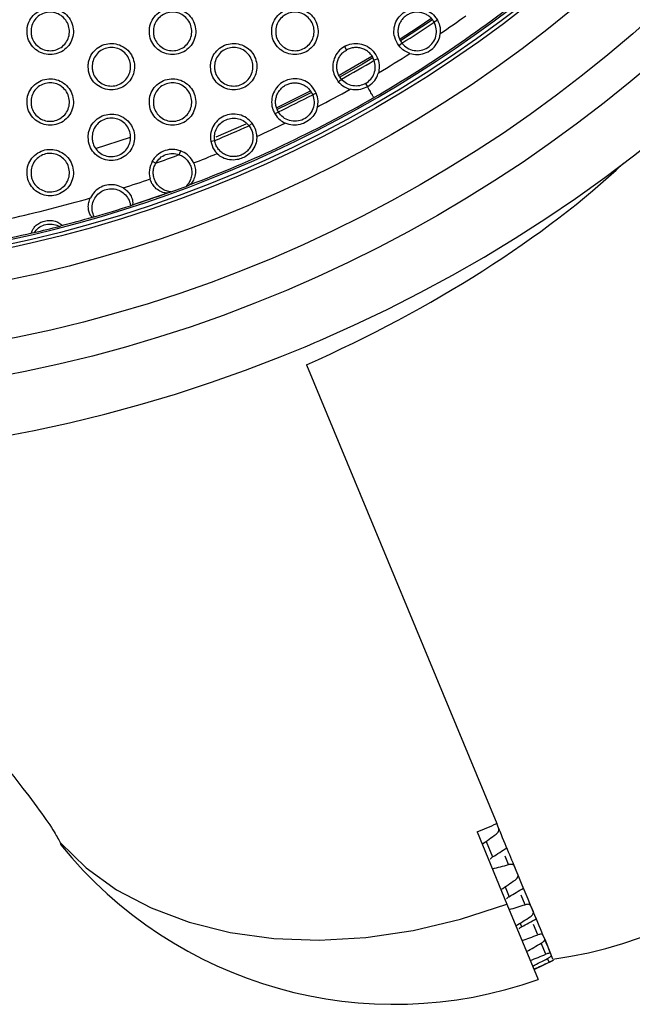
# Model space of a CAD drawing. Units: millimetres. Extents: x 0 to 2421, y 0 to 1707.
# Drawn here: x 917 to 945, y 930 to 976 of the extents above; entities that cross this region are included whole.
import ezdxf

# ---------------------------------------------------------------- set-up
doc = ezdxf.new("R2010")
doc.units = ezdxf.units.MM
doc.layers.add('AV sys', color=7, linetype='Continuous', plot=False)

# ---------------------------------------------------------------- blocks, each defined once
blk = doc.blocks.new('WA4_02')
at = {"layer": 'AV sys', "color": 7, "linetype": 'Continuous', "lineweight": 25}
for p, q in [((935.96, 976.104), (934.472, 975.126)), ((936.193, 976.093), (936.032, 976.001)), ((931.843, 974.857), (931.937, 974.694)), ((934.384, 974.904), (934.532, 975.015)), ((933.408, 974.28), (933.235, 974.216)), ((931.56, 973.213), (931.702, 973.331)), ((932.837, 973.135), (932.925, 972.982)), ((930.532, 972.68), (930.361, 972.607)), ((928.598, 971.708), (928.758, 971.801)), ((927.243, 971.234), (925.835, 970.624)), ((927.533, 971.275), (927.387, 971.16)), ((925.6, 970.438), (925.784, 970.466)), ((924.19, 969.985), (924.127, 969.808)), ((922.866, 969.498), (923.028, 969.405)), ((924.444, 968.322), (924.6, 968.393)), ((921.921, 967.456), (923.595, 968.023)), ((923.584, 968.019), (923.749, 968.067)), ((921.849, 967.419), (921.919, 967.453)), ((920.079, 966.89), (920.156, 966.902)), ((918.527, 966.456), (918.619, 966.491)), ((917.251, 966.152), (917.349, 966.164)), ((930.079, 959.991), (938.962, 938.546)), ((939.048, 938.338), (938.962, 938.546)), ((938.044, 938.15), (939.439, 934.781)), ((918.56, 937.651), (918.601, 937.551)), ((939.949, 936.163), (939.792, 936.541)), ((939.439, 934.781), (940.898, 931.259)), ((940.675, 934.411), (940.553, 934.705)), ((941.203, 933.136), (941.12, 933.337)), ((941.203, 933.136), (941.475, 932.478)), ((941.518, 932.376), (941.475, 932.478)), ((940.707, 931.721), (941.61, 932.152)), ((941.61, 932.152), (941.609, 932.154))]:
    blk.add_line(p, q, dxfattribs=at)
at = {"layer": 'AV sys', "color": 8, "linetype": 'Continuous', "lineweight": 25}
for p, q in [((930.25, 972.779), (928.681, 971.99)), ((920.208, 970.087), (921.844, 970.618)), ((938.466, 937.712), (938.768, 936.982)), ((939.517, 936.625), (939.353, 937.02)), ((939.347, 935.584), (939.537, 935.126)), ((940.294, 934.75), (940.107, 935.199)), ((940.05, 933.887), (940.121, 933.715)), ((940.878, 933.339), (940.675, 933.829)), ((941.252, 932.435), (941.039, 932.951)), ((941.406, 932.065), (941.333, 932.24))]:
    blk.add_line(p, q, dxfattribs=at)
at = {"layer": 'AV sys', "color": 8, "linetype": 'Continuous', "lineweight": 25, "flags": 128}
for points in [[(935.934, 976.18), (935.236, 975.714), (934.444, 975.201)], [(933.129, 974.39), (931.871, 973.659), (931.604, 973.509)]]:
    blk.add_lwpolyline(points, dxfattribs=at)
at = {"layer": 'AV sys', "color": 7, "linetype": 'Continuous', "lineweight": 25, "flags": 128}
for points in [[(933.178, 974.328), (932.691, 974.04), (931.633, 973.436)], [(930.303, 972.718), (929.254, 972.184), (928.703, 971.914)], [(918.56, 937.651), (919.777, 936.473), (921.201, 935.451), (922.812, 934.6), (924.588, 933.932), (926.506, 933.455), (928.54, 933.175), (930.661, 933.097), (932.841, 933.222), (935.05, 933.548), (937.26, 934.07), (939.439, 934.781)]]:
    blk.add_lwpolyline(points, dxfattribs=at)
at = {"layer": 'AV sys', "color": 7, "linetype": 'Continuous', "lineweight": 25}
for radius in [65.068, 63.429, 60.726, 59.27, 59.102]:
    blk.add_circle((903.808, 1023.415), radius, dxfattribs=at)
for centre, radius, start, end in [((903.808, 1023.415), 67.85, 293.34448, 291.65552), ((903.808, 1023.415), 58.902, 275.69638, 343.39681), ((903.808, 1023.415), 58.82, 300, 309.29905), ((903.808, 1023.415), 57.934, 304.14315, 305.58493), ((903.808, 1023.415), 57.328, 302.40735, 304.20126), ((903.808, 1023.415), 57.328, 299.11543, 300.88457), ((903.808, 1023.415), 57.934, 300.75311, 302.46523), ((903.808, 1023.415), 57.934, 297.53477, 299.24689), ((903.808, 1023.415), 58.82, 290.70095, 300), ((903.808, 1023.415), 57.328, 295.79874, 297.59265), ((903.808, 1023.415), 57.328, 292.54003, 294.28642), ((903.808, 1023.415), 57.934, 294.41507, 295.85685), ((938.797, 952.009), 20, 278.0225, 67.889), ((903.808, 1023.415), 57.328, 289.58866, 290.75848), ((903.808, 1023.415), 57.934, 291.24393, 292.4114), ((903.808, 1023.415), 57.934, 287.78917, 289.10322), ((903.808, 1023.415), 58.83, 289.81314, 290.534), ((903.808, 1023.415), 57.934, 282.35652, 286.20303), ((903.808, 1023.415), 58.82, 287.93338, 289.64604), ((903.808, 1023.415), 58.83, 286.13376, 287.85842), ((903.808, 1023.415), 58.82, 284.58457, 286.05881), ((903.808, 1023.415), 58.83, 283.30668, 284.48909), ((903.808, 1023.415), 58.82, 279.29519, 283.2112), ((903.808, 1023.415), 67.85, 291.65552, 293.34448), ((934.178, 950.096), 20, 218.8468, 289.634)]:
    blk.add_arc(centre, radius, start, end, dxfattribs=at)
for centre, major_axis, ratio, start_param, end_param in [((926.6, 968.79), (22.786, 10.293), 0.37808, 4.694325, 5.455367), ((933.508, 952.162), (18.544, 9.338), 0.705151, 4.603759, 4.652019), ((922.047, 941.864), (63.555, 43.202), 0.16658, 4.856236, 4.866741), ((934.687, 950.307), (59.828, 39.421), 0.186915, 4.657606, 4.668653), ((919.916, 947.009), (74.815, 16.013), 0.191112, 4.925866, 4.93637), ((921.857, 942.323), (64.494, 40.933), 0.199329, 4.855956, 4.86646), ((934.687, 950.307), (60.796, 37.097), 0.217734, 4.659473, 4.67052), ((920.128, 946.497), (73.747, 18.61), 0.219973, 4.922965, 4.93347), ((921.638, 942.852), (65.623, 38.232), 0.2266, 4.860011, 4.870515), ((934.687, 950.307), (61.931, 34.391), 0.242268, 4.665738, 4.676784), ((920.364, 945.927), (72.525, 21.601), 0.242332, 4.915839, 4.926343), ((921.397, 943.434), (66.912, 35.163), 0.247006, 4.868165, 4.878669), ((920.616, 945.318), (71.179, 24.891), 0.256893, 4.905216, 4.915721), ((921.141, 944.052), (68.31, 31.825), 0.259316, 4.879506, 4.89001), ((920.878, 944.686), (69.755, 28.35), 0.262693, 4.892491, 4.902995)]:
    blk.add_ellipse(centre, major_axis=major_axis, ratio=ratio, start_param=start_param, end_param=end_param, dxfattribs=at)
for points, knots in [([(917.017, 975.677), (917.019, 975.531), (917.023, 975.261), (917.21, 974.908), (917.478, 974.65), (917.818, 974.497), (918.188, 974.465), (918.547, 974.557), (918.855, 974.762), (919.078, 975.057), (919.191, 975.409), (919.182, 975.78), (919.05, 976.128), (918.809, 976.413), (918.487, 976.602), (918.122, 976.673), (917.755, 976.619), (917.427, 976.447), (917.176, 976.177), (917.051, 975.902), (917.025, 975.73), (917.017, 975.677)], [0, 0, 0, 0, 0.063773, 0.117816, 0.171909, 0.225776, 0.279404, 0.332865, 0.386142, 0.439514, 0.49311, 0.546978, 0.600962, 0.655078, 0.708988, 0.762696, 0.816217, 0.869586, 0.922837, 0.976391, 1, 1, 1, 1]), ([(922.733, 975.676), (922.735, 975.53), (922.739, 975.261), (922.926, 974.908), (923.193, 974.65), (923.534, 974.497), (923.904, 974.465), (924.264, 974.557), (924.571, 974.763), (924.794, 975.058), (924.907, 975.41), (924.897, 975.781), (924.765, 976.129), (924.524, 976.413), (924.203, 976.602), (923.837, 976.673), (923.47, 976.618), (923.141, 976.446), (922.891, 976.176), (922.766, 975.901), (922.74, 975.729), (922.733, 975.676)], [0, 0, 0, 0, 0.063678, 0.117707, 0.171852, 0.225804, 0.279513, 0.333019, 0.386286, 0.439592, 0.493098, 0.546893, 0.600851, 0.654997, 0.708987, 0.76278, 0.816361, 0.869741, 0.922941, 0.976412, 1, 1, 1, 1]), ([(928.448, 975.675), (928.45, 975.53), (928.455, 975.261), (928.641, 974.908), (928.908, 974.65), (929.249, 974.496), (929.62, 974.465), (929.98, 974.558), (930.287, 974.763), (930.51, 975.058), (930.623, 975.41), (930.613, 975.781), (930.481, 976.128), (930.24, 976.413), (929.918, 976.602), (929.552, 976.673), (929.184, 976.618), (928.856, 976.446), (928.606, 976.175), (928.481, 975.9), (928.456, 975.728), (928.448, 975.675)], [0, 0, 0, 0, 0.063492, 0.117498, 0.171685, 0.225723, 0.279523, 0.333083, 0.386349, 0.439593, 0.493006, 0.546719, 0.60064, 0.654809, 0.708876, 0.762761, 0.816411, 0.869811, 0.922966, 0.976353, 1, 1, 1, 1]), ([(934.384, 974.904), (934.309, 975.03), (934.169, 975.261), (934.142, 975.661), (934.234, 976.021), (934.443, 976.33), (934.739, 976.551), (935.091, 976.662), (935.461, 976.652), (935.805, 976.519), (936.053, 976.315), (936.155, 976.152), (936.193, 976.093)], [0, 0, 0, 0, 0.122161, 0.225567, 0.328491, 0.430781, 0.532628, 0.63383, 0.735637, 0.837805, 0.940592, 1, 1, 1, 1]), ([(917.203, 975.468), (917.202, 975.57), (917.2, 975.774), (917.326, 976.059), (917.533, 976.288), (917.804, 976.434), (918.107, 976.482), (918.409, 976.427), (918.676, 976.276), (918.879, 976.045), (918.994, 975.759), (919.008, 975.451), (918.918, 975.154), (918.735, 974.905), (918.48, 974.731), (918.184, 974.652), (917.878, 974.674), (917.596, 974.797), (917.372, 975.005), (917.241, 975.243), (917.214, 975.405), (917.203, 975.468)], [0, 0, 0, 0, 0.053957, 0.107923, 0.161675, 0.215272, 0.268521, 0.321889, 0.375385, 0.429024, 0.48294, 0.537017, 0.59105, 0.644938, 0.698533, 0.751919, 0.805193, 0.858624, 0.912242, 0.966059, 1, 1, 1, 1]), ([(922.919, 975.468), (922.918, 975.57), (922.915, 975.774), (923.042, 976.059), (923.247, 976.287), (923.518, 976.433), (923.821, 976.482), (924.123, 976.428), (924.39, 976.278), (924.594, 976.047), (924.709, 975.761), (924.724, 975.452), (924.634, 975.155), (924.452, 974.906), (924.197, 974.732), (923.901, 974.652), (923.596, 974.674), (923.314, 974.796), (923.089, 975.004), (922.958, 975.242), (922.929, 975.405), (922.919, 975.468)], [0, 0, 0, 0, 0.053908, 0.107828, 0.161496, 0.215007, 0.268201, 0.321571, 0.375123, 0.428843, 0.482845, 0.536957, 0.590972, 0.64479, 0.698294, 0.751611, 0.804871, 0.858339, 0.91204, 0.96594, 1, 1, 1, 1]), ([(928.634, 975.467), (928.633, 975.569), (928.631, 975.773), (928.757, 976.058), (928.962, 976.286), (929.233, 976.433), (929.535, 976.482), (929.837, 976.429), (930.105, 976.279), (930.309, 976.048), (930.425, 975.762), (930.44, 975.453), (930.35, 975.156), (930.168, 974.907), (929.915, 974.733), (929.619, 974.652), (929.313, 974.674), (929.031, 974.795), (928.805, 975.002), (928.674, 975.241), (928.645, 975.404), (928.634, 975.467)], [0, 0, 0, 0, 0.053851, 0.107715, 0.161293, 0.214716, 0.267861, 0.321241, 0.374858, 0.428665, 0.482752, 0.536893, 0.59088, 0.64462, 0.698029, 0.75128, 0.804534, 0.858049, 0.911839, 0.965826, 1, 1, 1, 1]), ([(936.032, 976.001), (935.999, 976.053), (935.933, 976.157), (935.796, 976.284), (935.639, 976.382), (935.463, 976.444), (935.279, 976.471), (935.093, 976.458), (934.913, 976.409), (934.747, 976.322), (934.602, 976.205), (934.485, 976.059), (934.4, 975.893), (934.351, 975.713), (934.339, 975.527), (934.366, 975.344), (934.428, 975.168), (934.497, 975.066), (934.532, 975.015)], [0, 0, 0, 0, 0.062642, 0.125016, 0.187663, 0.25013, 0.312658, 0.375082, 0.437532, 0.499964, 0.562411, 0.62491, 0.687407, 0.750043, 0.812452, 0.875091, 0.937385, 1, 1, 1, 1]), ([(936.193, 976.093), (936.243, 975.98), (936.332, 975.78), (936.326, 975.562), (936.324, 975.467)], [0, 0, 0, 0, 0.566042, 1, 1, 1, 1]), ([(934.532, 975.015), (934.61, 974.934), (934.766, 974.772), (935.093, 974.657), (935.434, 974.663), (935.751, 974.795), (935.998, 975.034), (936.138, 975.345), (936.163, 975.69), (936.076, 975.897), (936.032, 976.001)], [0, 0, 0, 0, 0.125314, 0.250377, 0.375371, 0.500314, 0.62523, 0.75014, 0.875061, 1, 1, 1, 1]), ([(934.906, 974.535), (935.019, 974.511), (935.245, 974.461), (935.594, 974.53), (935.91, 974.699), (936.153, 974.957), (936.286, 975.221), (936.314, 975.401), (936.324, 975.467)], [0, 0, 0, 0, 0.178066, 0.355451, 0.54541, 0.718151, 0.897201, 1, 1, 1, 1]), ([(919.875, 974.026), (919.877, 973.881), (919.881, 973.612), (920.067, 973.258), (920.335, 973), (920.675, 972.847), (921.046, 972.815), (921.405, 972.907), (921.713, 973.112), (921.935, 973.407), (922.049, 973.759), (922.04, 974.13), (921.908, 974.478), (921.667, 974.763), (921.345, 974.952), (920.98, 975.023), (920.613, 974.969), (920.285, 974.797), (920.034, 974.527), (919.908, 974.252), (919.883, 974.079), (919.875, 974.026)], [0, 0, 0, 0, 0.0636179, 0.1176814, 0.1718233, 0.2257404, 0.2793994, 0.3328592, 0.3861038, 0.4394238, 0.4929734, 0.5468195, 0.600816, 0.6549723, 0.7089363, 0.7626832, 0.8162134, 0.8695605, 0.9227637, 0.9762671, 1, 1, 1, 1]), ([(920.061, 973.818), (920.06, 973.92), (920.058, 974.124), (920.184, 974.409), (920.39, 974.637), (920.661, 974.784), (920.964, 974.832), (921.266, 974.778), (921.533, 974.627), (921.736, 974.396), (921.852, 974.11), (921.866, 973.801), (921.776, 973.505), (921.593, 973.256), (921.339, 973.082), (921.042, 973.002), (920.737, 973.024), (920.455, 973.146), (920.23, 973.354), (920.1, 973.592), (920.072, 973.755), (920.061, 973.818)], [0, 0, 0, 0, 0.0539565, 0.1079236, 0.1616466, 0.2151946, 0.2683943, 0.3217361, 0.3752386, 0.428911, 0.4828822, 0.5370009, 0.5910524, 0.644923, 0.6984721, 0.7518066, 0.8050468, 0.8584718, 0.9121199, 0.9659836, 1, 1, 1, 1]), ([(925.59, 974.025), (925.593, 973.88), (925.597, 973.611), (925.783, 973.258), (926.051, 973), (926.391, 972.847), (926.762, 972.815), (927.121, 972.907), (927.429, 973.113), (927.652, 973.408), (927.765, 973.76), (927.755, 974.13), (927.623, 974.478), (927.383, 974.763), (927.061, 974.952), (926.695, 975.023), (926.327, 974.968), (925.999, 974.796), (925.748, 974.526), (925.623, 974.251), (925.598, 974.078), (925.59, 974.025)], [0, 0, 0, 0, 0.063486, 0.117532, 0.171722, 0.225728, 0.279476, 0.332985, 0.386223, 0.439476, 0.492932, 0.546699, 0.600664, 0.654849, 0.708894, 0.762732, 0.816328, 0.869689, 0.922842, 0.976259, 1, 1, 1, 1]), ([(925.776, 973.817), (925.775, 973.919), (925.773, 974.123), (925.899, 974.408), (926.105, 974.637), (926.376, 974.783), (926.678, 974.832), (926.98, 974.778), (927.247, 974.628), (927.451, 974.398), (927.567, 974.111), (927.582, 973.802), (927.492, 973.506), (927.31, 973.256), (927.056, 973.082), (926.76, 973.002), (926.454, 973.024), (926.172, 973.145), (925.947, 973.353), (925.816, 973.591), (925.787, 973.754), (925.776, 973.817)], [0, 0, 0, 0, 0.053903, 0.107818, 0.161452, 0.21491, 0.268055, 0.321403, 0.374966, 0.428725, 0.482785, 0.536938, 0.590967, 0.644761, 0.698215, 0.751479, 0.804708, 0.858175, 0.911911, 0.965863, 1, 1, 1, 1]), ([(931.843, 974.857), (931.84, 974.855), (931.732, 974.792), (931.539, 974.63), (931.351, 974.308), (931.281, 973.943), (931.332, 973.55), (931.481, 973.33), (931.56, 973.213)], [0, 0, 0, 0, 0.005539, 0.197015, 0.38979, 0.582954, 0.777796, 1, 1, 1, 1]), ([(931.702, 973.331), (931.663, 973.383), (931.584, 973.488), (931.513, 973.674), (931.48, 973.869), (931.493, 974.067), (931.546, 974.258), (931.642, 974.432), (931.772, 974.585), (931.882, 974.658), (931.937, 974.694)], [0, 0, 0, 0, 0.1252106, 0.2498354, 0.3750268, 0.4997011, 0.6250231, 0.7500347, 0.8750502, 1, 1, 1, 1]), ([(931.843, 974.857), (931.846, 974.859), (931.954, 974.921), (932.192, 975.006), (932.564, 975.009), (932.916, 974.887), (933.23, 974.646), (933.346, 974.407), (933.408, 974.28)], [0, 0, 0, 0, 0.005539, 0.197015, 0.38979, 0.582954, 0.777796, 1, 1, 1, 1]), ([(933.235, 974.216), (933.209, 974.276), (933.158, 974.397), (933.032, 974.551), (932.88, 974.677), (932.702, 974.765), (932.51, 974.814), (932.311, 974.818), (932.115, 974.783), (931.996, 974.724), (931.937, 974.694)], [0, 0, 0, 0, 0.12516, 0.249833, 0.37496, 0.4997, 0.62499, 0.750034, 0.875034, 1, 1, 1, 1]), ([(934.906, 974.535), (934.819, 974.571), (934.616, 974.652), (934.468, 974.813), (934.384, 974.904)], [0, 0, 0, 0, 0.432496, 1, 1, 1, 1]), ([(932.837, 973.135), (932.922, 973.197), (933.093, 973.32), (933.247, 973.599), (933.31, 973.912), (933.26, 974.114), (933.235, 974.216)], [0, 0, 0, 0, 0.2499957, 0.499999, 0.7500035, 1, 1, 1, 1]), ([(933.408, 974.28), (933.44, 974.16), (933.496, 973.944), (933.452, 973.725), (933.432, 973.628)], [0, 0, 0, 0, 0.554522, 1, 1, 1, 1]), ([(917.017, 972.377), (917.019, 972.231), (917.023, 971.962), (917.209, 971.609), (917.477, 971.351), (917.817, 971.197), (918.187, 971.165), (918.546, 971.257), (918.854, 971.461), (919.077, 971.755), (919.191, 972.108), (919.182, 972.479), (919.051, 972.828), (918.81, 973.113), (918.488, 973.302), (918.123, 973.373), (917.756, 973.319), (917.428, 973.148), (917.177, 972.878), (917.051, 972.603), (917.025, 972.43), (917.017, 972.377)], [0, 0, 0, 0, 0.0635513, 0.1176474, 0.1717833, 0.2256632, 0.2792707, 0.3326858, 0.3859107, 0.4392475, 0.4928427, 0.5467404, 0.6007736, 0.6549377, 0.7088723, 0.7625715, 0.8160519, 0.8693676, 0.9225773, 0.9761153, 1, 1, 1, 1]), ([(922.733, 972.376), (922.735, 972.231), (922.739, 971.962), (922.925, 971.609), (923.192, 971.351), (923.533, 971.197), (923.904, 971.165), (924.263, 971.257), (924.571, 971.462), (924.793, 971.757), (924.907, 972.109), (924.898, 972.48), (924.766, 972.828), (924.525, 973.113), (924.203, 973.302), (923.838, 973.373), (923.47, 973.319), (923.142, 973.147), (922.891, 972.877), (922.766, 972.602), (922.74, 972.429), (922.733, 972.376)], [0, 0, 0, 0, 0.063461, 0.117544, 0.171735, 0.225706, 0.2794, 0.33286, 0.386072, 0.439339, 0.492839, 0.54666, 0.600667, 0.654865, 0.708885, 0.762674, 0.816217, 0.869542, 0.922696, 0.976146, 1, 1, 1, 1]), ([(930.532, 972.68), (930.461, 972.808), (930.33, 973.044), (929.997, 973.268), (929.639, 973.368), (929.268, 973.342), (928.928, 973.196), (928.655, 972.946), (928.48, 972.621), (928.423, 972.256), (928.476, 971.94), (928.565, 971.77), (928.598, 971.708)], [0, 0, 0, 0, 0.122161, 0.225567, 0.328491, 0.430781, 0.532628, 0.63383, 0.735637, 0.837805, 0.940592, 1, 1, 1, 1]), ([(932.837, 973.135), (932.741, 973.092), (932.55, 973.006), (932.23, 973.012), (931.928, 973.114), (931.778, 973.259), (931.702, 973.331)], [0, 0, 0, 0, 0.249996, 0.499999, 0.750003, 1, 1, 1, 1]), ([(932.925, 972.982), (933.023, 973.051), (933.217, 973.189), (933.369, 973.432), (933.418, 973.586), (933.432, 973.628)], [0, 0, 0, 0, 0.421692, 0.84275, 1, 1, 1, 1]), ([(917.203, 972.168), (917.202, 972.27), (917.2, 972.474), (917.326, 972.76), (917.533, 972.988), (917.804, 973.134), (918.107, 973.182), (918.409, 973.127), (918.676, 972.977), (918.879, 972.746), (918.994, 972.46), (919.008, 972.151), (918.918, 971.854), (918.735, 971.605), (918.48, 971.431), (918.183, 971.352), (917.878, 971.375), (917.596, 971.497), (917.372, 971.705), (917.242, 971.943), (917.214, 972.105), (917.203, 972.168)], [0, 0, 0, 0, 0.054004, 0.108018, 0.161796, 0.215384, 0.268593, 0.321908, 0.375362, 0.428986, 0.482923, 0.537045, 0.591131, 0.645055, 0.698652, 0.752007, 0.80523, 0.858613, 0.912207, 0.966032, 1, 1, 1, 1]), ([(922.919, 972.168), (922.918, 972.27), (922.915, 972.473), (923.042, 972.759), (923.248, 972.987), (923.519, 973.133), (923.821, 973.182), (924.123, 973.128), (924.39, 972.978), (924.594, 972.747), (924.709, 972.461), (924.724, 972.152), (924.634, 971.855), (924.451, 971.606), (924.197, 971.432), (923.901, 971.352), (923.596, 971.374), (923.314, 971.495), (923.089, 971.703), (922.958, 971.942), (922.929, 972.104), (922.919, 972.168)], [0, 0, 0, 0, 0.053954, 0.10792, 0.16161, 0.215106, 0.268255, 0.321571, 0.375083, 0.428791, 0.482821, 0.536983, 0.591052, 0.644901, 0.698402, 0.751683, 0.804888, 0.858309, 0.91199, 0.965905, 1, 1, 1, 1]), ([(928.758, 971.801), (928.729, 971.856), (928.672, 971.965), (928.631, 972.147), (928.625, 972.332), (928.658, 972.516), (928.727, 972.689), (928.831, 972.843), (928.964, 972.974), (929.122, 973.074), (929.296, 973.141), (929.481, 973.17), (929.667, 973.161), (929.847, 973.113), (930.015, 973.031), (930.16, 972.915), (930.281, 972.774), (930.335, 972.663), (930.361, 972.607)], [0, 0, 0, 0, 0.0626592, 0.1250167, 0.1876884, 0.2501305, 0.3126753, 0.3750823, 0.43755, 0.4999646, 0.5624282, 0.6249104, 0.6874247, 0.7500432, 0.812478, 0.8750914, 0.937403, 1, 1, 1, 1]), ([(931.56, 973.213), (931.648, 973.126), (931.807, 972.969), (932.019, 972.898), (932.113, 972.867)], [0, 0, 0, 0, 0.554522, 1, 1, 1, 1]), ([(932.925, 972.982), (932.817, 972.933), (932.6, 972.833), (932.314, 972.823), (932.156, 972.857), (932.113, 972.867)], [0, 0, 0, 0, 0.421692, 0.84275, 1, 1, 1, 1]), ([(933.218, 972.476), (933.213, 972.483), (933.204, 972.499), (933.12, 972.644), (933.019, 972.82), (932.947, 972.944), (932.925, 972.982)], [0, 0, 0, 0, 0.290682, 0.581364, 0.872045, 1, 1, 1, 1]), ([(930.361, 972.607), (930.393, 972.499), (930.455, 972.283), (930.391, 971.943), (930.215, 971.65), (929.942, 971.441), (929.612, 971.347), (929.272, 971.381), (928.962, 971.533), (928.826, 971.711), (928.758, 971.801)], [0, 0, 0, 0, 0.125314, 0.250377, 0.375371, 0.500314, 0.62523, 0.75014, 0.875061, 1, 1, 1, 1]), ([(930.59, 972.043), (930.603, 972.137), (930.634, 972.353), (930.569, 972.562), (930.532, 972.68)], [0, 0, 0, 0, 0.432496, 1, 1, 1, 1]), ([(930.59, 972.043), (930.555, 971.933), (930.485, 971.713), (930.251, 971.445), (929.947, 971.256), (929.601, 971.174), (929.306, 971.191), (929.136, 971.257), (929.074, 971.281)], [0, 0, 0, 0, 0.178066, 0.355451, 0.54541, 0.718151, 0.897201, 1, 1, 1, 1]), ([(919.875, 970.726), (919.877, 970.581), (919.881, 970.312), (920.067, 969.959), (920.334, 969.701), (920.675, 969.547), (921.045, 969.515), (921.404, 969.607), (921.712, 969.811), (921.935, 970.105), (922.049, 970.457), (922.04, 970.829), (921.909, 971.177), (921.668, 971.463), (921.346, 971.652), (920.981, 971.723), (920.614, 971.669), (920.285, 971.498), (920.034, 971.228), (919.908, 970.953), (919.883, 970.78), (919.875, 970.726)], [0, 0, 0, 0, 0.063395, 0.117514, 0.171702, 0.225635, 0.279275, 0.332688, 0.385877, 0.439159, 0.492706, 0.546581, 0.600628, 0.654836, 0.708828, 0.762567, 0.816057, 0.869348, 0.922506, 0.975991, 1, 1, 1, 1]), ([(920.061, 970.518), (920.06, 970.62), (920.058, 970.824), (920.184, 971.109), (920.39, 971.338), (920.662, 971.484), (920.965, 971.532), (921.266, 971.478), (921.533, 971.327), (921.736, 971.096), (921.852, 970.81), (921.866, 970.501), (921.776, 970.205), (921.593, 969.955), (921.338, 969.782), (921.042, 969.702), (920.737, 969.724), (920.455, 969.846), (920.231, 970.054), (920.1, 970.292), (920.072, 970.455), (920.061, 970.518)], [0, 0, 0, 0, 0.054004, 0.10802, 0.161769, 0.215305, 0.268461, 0.321748, 0.375207, 0.428866, 0.482862, 0.537029, 0.591136, 0.645041, 0.698591, 0.751891, 0.805076, 0.858452, 0.912077, 0.965953, 1, 1, 1, 1]), ([(927.533, 971.275), (927.45, 971.365), (927.282, 971.545), (926.934, 971.69), (926.564, 971.718), (926.206, 971.621), (925.901, 971.412), (925.684, 971.115), (925.573, 970.774), (925.591, 970.545), (925.6, 970.438)], [0, 0, 0, 0, 0.127826, 0.255675, 0.382857, 0.509255, 0.63517, 0.761107, 0.887554, 1, 1, 1, 1]), ([(925.784, 970.466), (925.777, 970.566), (925.763, 970.765), (925.866, 971.052), (926.052, 971.291), (926.307, 971.456), (926.602, 971.529), (926.903, 971.501), (927.184, 971.38), (927.319, 971.234), (927.387, 971.16)], [0, 0, 0, 0, 0.124988, 0.249974, 0.37496, 0.499953, 0.624956, 0.749967, 0.874983, 1, 1, 1, 1]), ([(928.598, 971.708), (928.671, 971.607), (928.799, 971.431), (928.991, 971.326), (929.074, 971.281)], [0, 0, 0, 0, 0.5660424, 1, 1, 1, 1]), ([(927.387, 971.16), (927.425, 971.104), (927.5, 970.99), (927.561, 970.793), (927.579, 970.59), (927.55, 970.386), (927.476, 970.195), (927.361, 970.024), (927.21, 969.884), (927.031, 969.781), (926.834, 969.722), (926.629, 969.708), (926.426, 969.741), (926.235, 969.819), (926.068, 969.937), (925.932, 970.089), (925.83, 970.268), (925.799, 970.4), (925.784, 970.466)], [0, 0, 0, 0, 0.062605, 0.125071, 0.187904, 0.250244, 0.312834, 0.375337, 0.437664, 0.50025, 0.562777, 0.625106, 0.687684, 0.750238, 0.812563, 0.875128, 0.937688, 1, 1, 1, 1]), ([(927.755, 970.662), (927.744, 970.76), (927.719, 970.982), (927.6, 971.17), (927.533, 971.275)], [0, 0, 0, 0, 0.444444, 1, 1, 1, 1]), ([(927.755, 970.662), (927.749, 970.56), (927.737, 970.334), (927.585, 970.032), (927.36, 969.797), (927.089, 969.641), (926.796, 969.554), (926.475, 969.548), (926.167, 969.643), (925.978, 969.774), (925.904, 969.849), (925.896, 969.857)], [0, 0, 0, 0, 0.115487, 0.256003, 0.398851, 0.501014, 0.603368, 0.739785, 0.88044, 0.987037, 1, 1, 1, 1]), ([(925.6, 970.438), (925.639, 970.296), (925.699, 970.08), (925.845, 969.914), (925.896, 969.857)], [0, 0, 0, 0, 0.658447, 1, 1, 1, 1]), ([(917.017, 969.077), (917.019, 968.932), (917.023, 968.663), (917.208, 968.31), (917.476, 968.051), (917.816, 967.897), (918.186, 967.865), (918.545, 967.956), (918.853, 968.16), (919.077, 968.454), (919.191, 968.806), (919.183, 969.178), (919.051, 969.527), (918.811, 969.812), (918.489, 970.002), (918.124, 970.073), (917.757, 970.02), (917.429, 969.849), (917.177, 969.58), (917.051, 969.304), (917.025, 969.131), (917.017, 969.077)], [0, 0, 0, 0, 0.063328, 0.11748, 0.171661, 0.225554, 0.279139, 0.332505, 0.385674, 0.438975, 0.49257, 0.5465, 0.600585, 0.654801, 0.708761, 0.76245, 0.815887, 0.869145, 0.922311, 0.975834, 1, 1, 1, 1]), ([(917.203, 968.868), (917.202, 968.97), (917.2, 969.174), (917.326, 969.46), (917.533, 969.688), (917.805, 969.834), (918.108, 969.882), (918.409, 969.827), (918.676, 969.677), (918.879, 969.446), (918.994, 969.16), (919.008, 968.851), (918.918, 968.554), (918.735, 968.305), (918.48, 968.131), (918.183, 968.052), (917.878, 968.075), (917.596, 968.197), (917.372, 968.405), (917.242, 968.643), (917.214, 968.805), (917.203, 968.868)], [0, 0, 0, 0, 0.054054, 0.108119, 0.161926, 0.215505, 0.268672, 0.321931, 0.375339, 0.428946, 0.482906, 0.537076, 0.591219, 0.64518, 0.698781, 0.752103, 0.805271, 0.858603, 0.912171, 0.966005, 1, 1, 1, 1]), ([(924.19, 969.985), (924.072, 970.016), (923.836, 970.078), (923.467, 970.017), (923.141, 969.846), (922.953, 969.646), (922.879, 969.52), (922.866, 969.498)], [0, 0, 0, 0, 0.23784, 0.475701, 0.712357, 0.949335, 1, 1, 1, 1]), ([(923.028, 969.405), (923.09, 969.492), (923.212, 969.667), (923.497, 969.826), (923.817, 969.889), (924.023, 969.835), (924.127, 969.808)], [0, 0, 0, 0, 0.249931, 0.499899, 0.749926, 1, 1, 1, 1]), ([(924.127, 969.808), (924.195, 969.777), (924.333, 969.714), (924.501, 969.559), (924.628, 969.37), (924.703, 969.155), (924.722, 968.928), (924.684, 968.704), (924.594, 968.493), (924.494, 968.379), (924.444, 968.322)], [0, 0, 0, 0, 0.124734, 0.249789, 0.374876, 0.499662, 0.625295, 0.749946, 0.874907, 1, 1, 1, 1]), ([(924.8, 969.418), (924.782, 969.454), (924.709, 969.598), (924.521, 969.823), (924.301, 969.931), (924.19, 969.985)], [0, 0, 0, 0, 0.141877, 0.570886, 1, 1, 1, 1]), ([(922.866, 969.498), (922.809, 969.363), (922.706, 969.114), (922.728, 968.822), (922.764, 968.688), (922.768, 968.672)], [0, 0, 0, 0, 0.509152, 0.940155, 1, 1, 1, 1]), ([(923.749, 968.067), (923.674, 968.078), (923.524, 968.1), (923.318, 968.203), (923.144, 968.349), (923.012, 968.534), (922.93, 968.747), (922.904, 968.972), (922.932, 969.2), (922.996, 969.336), (923.028, 969.405)], [0, 0, 0, 0, 0.125053, 0.25025, 0.3753, 0.500047, 0.625102, 0.75029, 0.87527, 1, 1, 1, 1]), ([(924.8, 969.418), (924.829, 969.338), (924.887, 969.178), (924.89, 968.913), (924.825, 968.661), (924.71, 968.48), (924.629, 968.405), (924.606, 968.395), (924.6, 968.393)], [0, 0, 0, 0, 0.162105, 0.32345, 0.553634, 0.789299, 0.95055, 1, 1, 1, 1]), ([(921.508, 968.251), (921.403, 968.301), (921.189, 968.402), (920.823, 968.415), (920.471, 968.311), (920.163, 968.097), (920.037, 967.887), (919.974, 967.782)], [0, 0, 0, 0, 0.191531, 0.39273, 0.594578, 0.797308, 1, 1, 1, 1]), ([(921.508, 968.251), (921.521, 968.243), (921.604, 968.192), (921.751, 968.065), (921.898, 967.843), (921.958, 967.625), (921.951, 967.482), (921.929, 967.462), (921.919, 967.453)], [0, 0, 0, 0, 0.030901, 0.192273, 0.380988, 0.601914, 0.824608, 1, 1, 1, 1]), ([(923.584, 968.019), (923.552, 968.015), (923.475, 968.006), (923.238, 968.076), (923.016, 968.237), (922.851, 968.444), (922.794, 968.6), (922.768, 968.672)], [0, 0, 0, 0, 0.189393, 0.454548, 0.682685, 0.855383, 1, 1, 1, 1]), ([(920.079, 966.89), (920.061, 966.895), (920.025, 966.904), (919.937, 967.044), (919.878, 967.252), (919.877, 967.495), (919.926, 967.678), (919.967, 967.768), (919.974, 967.782)], [0, 0, 0, 0, 0.223199, 0.446474, 0.626196, 0.806769, 0.967622, 1, 1, 1, 1]), ([(920.156, 966.902), (920.118, 966.997), (920.042, 967.187), (920.058, 967.5), (920.169, 967.788), (920.371, 968.022), (920.638, 968.175), (920.939, 968.232), (921.242, 968.186), (921.513, 968.043), (921.721, 967.818), (921.822, 967.595), (921.843, 967.457), (921.849, 967.419)], [0, 0, 0, 0, 0.097251, 0.194505, 0.291439, 0.388091, 0.48378, 0.579369, 0.674546, 0.770338, 0.866482, 0.963386, 1, 1, 1, 1]), ([(917.251, 966.152), (917.241, 966.153), (917.22, 966.156), (917.244, 966.242), (917.314, 966.37), (917.443, 966.509), (917.617, 966.629), (917.838, 966.715), (918.089, 966.744), (918.328, 966.708), (918.504, 966.631), (918.602, 966.555), (918.644, 966.505), (918.627, 966.495), (918.619, 966.491)], [0, 0, 0, 0, 0.084991, 0.169974, 0.256096, 0.332504, 0.410688, 0.497219, 0.592441, 0.687659, 0.77346, 0.850505, 0.928756, 1, 1, 1, 1]), ([(917.349, 966.164), (917.413, 966.242), (917.541, 966.399), (917.818, 966.537), (918.12, 966.581), (918.363, 966.536), (918.49, 966.474), (918.527, 966.456)], [0, 0, 0, 0, 0.226987, 0.454023, 0.680284, 0.906064, 1, 1, 1, 1]), ([(914.723, 942.986), (914.891, 942.746), (915.424, 941.982), (916.44, 940.695), (917.516, 939.294), (918.303, 938.163), (918.475, 937.82), (918.56, 937.651)], [0, 0, 0, 0, 0.101218, 0.322441, 0.554274, 0.780824, 1, 1, 1, 1]), ([(938.929, 938.045), (938.982, 938.083), (939.023, 938.132), (939.066, 938.238), (939.067, 938.292), (939.048, 938.338)], [0, 0, 0, 0, 0.5, 0.5, 1, 1, 1, 1]), ([(941.588, 932.205), (941.569, 932.253), (941.529, 932.349), (941.205, 933.131), (940.696, 934.359), (939.991, 936.063), (939.415, 937.451), (939.052, 938.329), (939.018, 938.41)], [0, 0, 0, 0, 0.193803, 0.393227, 0.58703, 0.786453, 0.980257, 1, 1, 1, 1]), ([(938.768, 936.982), (938.741, 936.963), (938.694, 936.928), (938.668, 936.885), (938.657, 936.867)], [0, 0, 0, 0, 0.568095, 1, 1, 1, 1]), ([(939.792, 936.541), (939.776, 936.581), (939.74, 936.611), (939.64, 936.641), (939.579, 936.641), (939.517, 936.625)], [0, 0, 0, 0, 0.5, 0.5, 1, 1, 1, 1]), ([(939.816, 935.902), (939.87, 935.938), (939.913, 935.984), (939.961, 936.077), (939.965, 936.124), (939.949, 936.163)], [0, 0, 0, 0, 0.5, 0.5, 1, 1, 1, 1]), ([(939.537, 935.126), (939.509, 935.108), (939.461, 935.076), (939.433, 935.039), (939.421, 935.022)], [0, 0, 0, 0, 0.568095, 1, 1, 1, 1]), ([(940.553, 934.705), (940.54, 934.736), (940.507, 934.758), (940.414, 934.774), (940.355, 934.769), (940.294, 934.75)], [0, 0, 0, 0, 0.5, 0.5, 1, 1, 1, 1]), ([(940.526, 934.188), (940.581, 934.222), (940.625, 934.263), (940.679, 934.343), (940.687, 934.381), (940.675, 934.411)], [0, 0, 0, 0, 0.5, 0.5, 1, 1, 1, 1]), ([(940.121, 933.715), (940.093, 933.699), (940.043, 933.67), (940.013, 933.639), (940, 933.625)], [0, 0, 0, 0, 0.568095, 1, 1, 1, 1]), ([(941.12, 933.337), (941.111, 933.359), (941.082, 933.371), (940.995, 933.372), (940.938, 933.361), (940.878, 933.339)], [0, 0, 0, 0, 0.5, 0.5, 1, 1, 1, 1]), ([(941.037, 932.955), (941.093, 932.987), (941.139, 933.022), (941.199, 933.087), (941.211, 933.116), (941.203, 933.136)], [0, 0, 0, 0, 0.5, 0.5, 1, 1, 1, 1]), ([(941.475, 932.478), (941.471, 932.489), (941.446, 932.492), (941.366, 932.476), (941.311, 932.459), (941.252, 932.435)], [0, 0, 0, 0, 0.5, 0.5, 1, 1, 1, 1]), ([(941.333, 932.24), (941.39, 932.269), (941.439, 932.299), (941.506, 932.347), (941.522, 932.366), (941.518, 932.376)], [0, 0, 0, 0, 0.5, 0.5, 1, 1, 1, 1]), ([(941.609, 932.154), (941.609, 932.155), (941.589, 932.147), (941.515, 932.115), (941.464, 932.092), (941.406, 932.065)], [0, 0, 0, 0, 0.5, 0.5, 1, 1, 1, 1])]:
    blk.add_open_spline(points, degree=3, knots=knots, dxfattribs=at)

msp = doc.modelspace()

# ---------------------------------------------------------------- block references
at = {"layer": 'AV sys'}
msp.add_blockref('WA4_02', (0, 0), dxfattribs=at)

doc.saveas('drawing.dxf')
